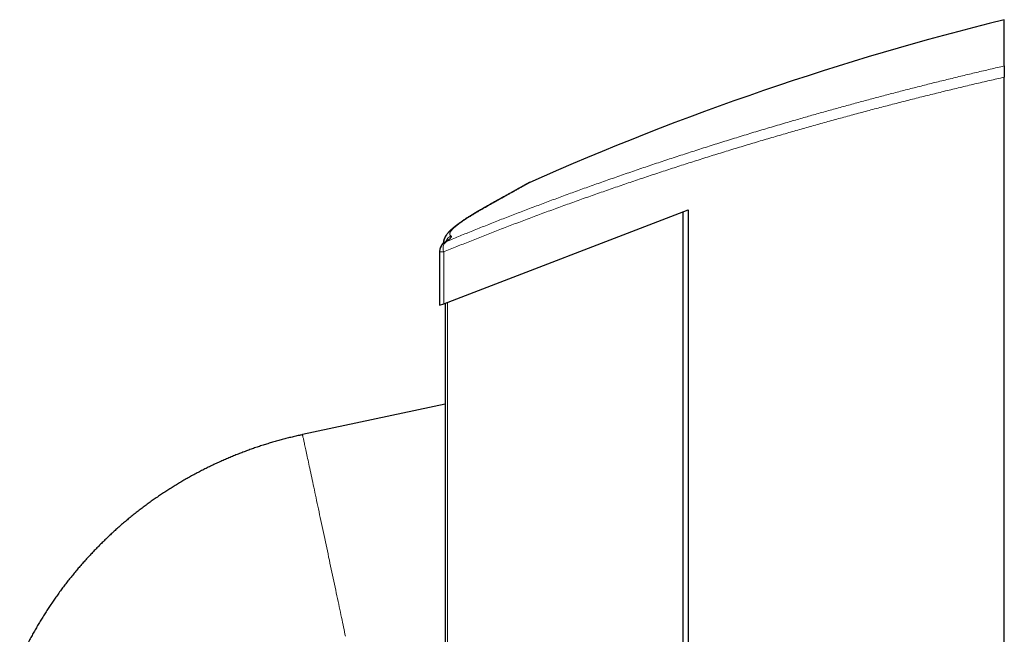
# Model space of a CAD drawing. Units: millimetres. Extents: x 8 to 1338, y 12 to 1569.
# Drawn here: x 55 to 228, y 1461 to 1569 of the extents above; entities that cross this region are included whole.
import ezdxf

# ---------------------------------------------------------------- set-up
doc = ezdxf.new("R2010")
doc.units = ezdxf.units.MM

msp = doc.modelspace()

# ---------------------------------------------------------------- linework, layer by layer
at = {"color": 7, "linetype": 'Continuous', "lineweight": 30}
for p, q in [((227.86, 1560.79), (227.86, 1568.9)), ((227.86, 1444.35), (227.86, 1558.82)), ((144.66, 1540.38), (144.66, 1540.38)), ((129.55, 1519.11), (172.45, 1535.54)), ((171.55, 365.83), (171.55, 1535.2)), ((172.45, 1535.54), (172.45, 1424.45)), ((128.83, 1528.24), (128.83, 1528.19)), ((128.83, 1528.19), (128.83, 1518.83)), ((128.83, 1518.83), (129.55, 1519.11)), ((129.83, 1519.22), (129.83, 381.82)), ((129.83, 1501.47), (104.79, 1496.15))]:
    msp.add_line(p, q, dxfattribs=at)
at = {"color": 252, "linetype": 'Continuous', "lineweight": 0}
for p, q in [((129.55, 1519.11), (129.55, 1528.19)), ((130.19, 381.68), (130.19, 1519.35))]:
    msp.add_line(p, q, dxfattribs=at)
at = {"color": 252, "linetype": 'Continuous', "lineweight": 0, "flags": 128}
for points in [[(136.13, 1535.6), (136.23, 1535.68), (136.34, 1535.75)], [(136.34, 1535.72), (136.35, 1535.73), (136.48, 1535.79)], [(129.55, 1528.19), (129.43, 1528.19), (129.32, 1528.19), (129.22, 1528.19), (129.13, 1528.19), (129.05, 1528.19), (128.98, 1528.19), (128.92, 1528.19), (128.88, 1528.19), (128.85, 1528.19), (128.83, 1528.19), (128.83, 1528.19)], [(104.79, 1496.15), (104.79, 1496.14), (104.79, 1496.13), (104.8, 1496.1), (104.81, 1496.05), (104.82, 1495.99), (104.84, 1495.92), (104.86, 1495.83), (104.88, 1495.73), (104.91, 1495.62), (104.94, 1495.49), (104.97, 1495.35), (105, 1495.19), (105.04, 1495.02), (105.08, 1494.84), (105.12, 1494.65), (105.16, 1494.44), (105.21, 1494.22), (105.26, 1493.98), (105.32, 1493.74), (105.37, 1493.48), (105.43, 1493.21), (105.49, 1492.92), (105.55, 1492.63), (105.62, 1492.32), (105.69, 1492), (105.76, 1491.67), (105.83, 1491.33), (105.91, 1490.98), (105.99, 1490.62), (106.07, 1490.25), (106.15, 1489.86), (106.23, 1489.47), (106.32, 1489.07), (106.41, 1488.66), (106.5, 1488.24), (106.59, 1487.81), (106.68, 1487.38), (106.78, 1486.93), (106.87, 1486.48), (106.97, 1486.02), (107.07, 1485.55), (107.17, 1485.08), (107.27, 1484.6), (107.38, 1484.11), (107.48, 1483.62), (107.59, 1483.12), (107.7, 1482.62), (107.8, 1482.11), (107.91, 1481.6), (108.02, 1481.08), (108.13, 1480.56), (108.25, 1480.04), (108.36, 1479.51), (108.47, 1478.98), (108.58, 1478.45), (108.7, 1477.92), (108.81, 1477.38), (108.92, 1476.84), (109.04, 1476.31), (109.15, 1475.77)], [(109.15, 1475.77), (109.27, 1475.23), (109.38, 1474.69), (109.5, 1474.16), (109.61, 1473.62), (109.72, 1473.09), (109.84, 1472.55), (109.95, 1472.02), (110.06, 1471.5), (110.17, 1470.97), (110.28, 1470.45), (110.39, 1469.93), (110.5, 1469.41), (110.61, 1468.9), (110.72, 1468.4), (110.82, 1467.9), (110.93, 1467.4), (111.03, 1466.91), (111.14, 1466.43), (111.24, 1465.95), (111.34, 1465.48), (111.43, 1465.01), (111.53, 1464.56), (111.63, 1464.11), (111.72, 1463.67), (111.81, 1463.23), (111.9, 1462.81), (111.99, 1462.39), (112.07, 1461.98), (112.16, 1461.59), (112.24, 1461.2), (112.32, 1460.82)]]:
    msp.add_lwpolyline(points, dxfattribs=at)
at = {"color": 7, "linetype": 'Continuous', "lineweight": 30}
for centre, radius, start, end in [((347.74, 1083.48), 500, 103.8728, 113.9637), ((130.83, 1528.19), 2, 126.0092, 180), ((130.83, 1528.24), 2, 132.3647, 180)]:
    msp.add_arc(centre, radius, start, end, dxfattribs=at)
at = {"color": 252, "linetype": 'Continuous', "lineweight": 0}
for centre, radius, start, end in [((131.04, 1528.79), 1.61, 132.3004, 201.9913), ((130.64, 1528.45), 1.68, 113.9592, 126.0036), ((131.74, 1529.18), 2.01, 116.0254, 155.7795), ((130.67, 1528.48), 1.71, 133.8713, 152.1561)]:
    msp.add_arc(centre, radius, start, end, dxfattribs=at)
for points, knots in [([(129.96, 1529.98), (130.69, 1530.28), (132.14, 1530.88), (134.35, 1531.78), (136.59, 1532.67), (138.85, 1533.57), (141.14, 1534.46), (143.45, 1535.35), (145.8, 1536.24), (148.17, 1537.13), (150.57, 1538.02), (152.99, 1538.9), (155.43, 1539.77), (157.91, 1540.65), (160.43, 1541.53), (162.99, 1542.41), (165.57, 1543.29), (168.17, 1544.16), (170.8, 1545.02), (173.45, 1545.88), (176.12, 1546.73), (178.83, 1547.58), (181.55, 1548.42), (184.29, 1549.26), (187.05, 1550.08), (189.66, 1550.85), (192.11, 1551.56), (194.41, 1552.22), (196.73, 1552.87), (199.05, 1553.52), (201.39, 1554.16), (203.73, 1554.79), (206.09, 1555.42), (208.46, 1556.04), (210.85, 1556.66), (213.25, 1557.27), (215.66, 1557.88), (218.09, 1558.47), (220.52, 1559.06), (222.96, 1559.65), (225.4, 1560.22), (227.04, 1560.6), (227.86, 1560.79)], [0, 0, 0, 0, 0.026254, 0.052512, 0.078773, 0.105034, 0.131293, 0.157547, 0.183975, 0.210408, 0.236844, 0.263279, 0.289712, 0.31614, 0.343126, 0.370117, 0.397111, 0.424105, 0.451096, 0.478082, 0.505266, 0.532455, 0.559647, 0.586838, 0.614027, 0.641211, 0.663502, 0.685795, 0.708088, 0.730379, 0.752722, 0.775066, 0.797411, 0.819754, 0.842256, 0.86476, 0.887264, 0.909767, 0.932324, 0.954883, 0.977443, 1, 1, 1, 1]), ([(227.86, 1558.82), (226.99, 1558.62), (225.27, 1558.23), (222.68, 1557.63), (220.11, 1557.02), (217.54, 1556.4), (214.98, 1555.77), (212.42, 1555.13), (209.86, 1554.48), (207.32, 1553.83), (204.79, 1553.16), (202.26, 1552.49), (199.74, 1551.81), (197.23, 1551.12), (194.73, 1550.43), (192.25, 1549.72), (189.69, 1548.99), (187.08, 1548.23), (184.4, 1547.44), (181.74, 1546.64), (179.09, 1545.83), (176.47, 1545.02), (173.86, 1544.2), (171.27, 1543.37), (168.68, 1542.53), (166.1, 1541.68), (163.52, 1540.82), (160.97, 1539.95), (158.43, 1539.08), (155.91, 1538.2), (153.41, 1537.31), (150.94, 1536.42), (148.48, 1535.53), (146.03, 1534.62), (143.6, 1533.71), (141.2, 1532.8), (138.82, 1531.88), (136.46, 1530.96), (134.13, 1530.04), (131.82, 1529.11), (130.31, 1528.5), (129.55, 1528.19)], [0, 0, 0, 0, 0.023712, 0.047428, 0.071144, 0.09486, 0.118572, 0.142437, 0.166304, 0.190172, 0.214039, 0.237903, 0.261868, 0.285836, 0.309804, 0.333772, 0.357736, 0.384008, 0.410283, 0.436558, 0.46283, 0.489102, 0.515376, 0.54165, 0.567922, 0.594693, 0.621466, 0.648239, 0.675009, 0.701864, 0.72872, 0.755577, 0.782431, 0.809583, 0.836738, 0.863893, 0.891045, 0.918283, 0.945523, 0.972763, 1, 1, 1, 1]), ([(144.66, 1540.38), (144.66, 1540.39), (144.67, 1540.39), (144.64, 1540.37), (144.58, 1540.33), (144.47, 1540.28), (144.33, 1540.2), (144.14, 1540.09), (143.93, 1539.98), (143.68, 1539.84), (143.4, 1539.68), (143.08, 1539.5), (142.73, 1539.31), (142.34, 1539.09), (141.92, 1538.85), (141.46, 1538.6), (140.96, 1538.32), (140.43, 1538.02), (139.86, 1537.7), (139.25, 1537.36), (138.61, 1537), (137.93, 1536.62), (137.23, 1536.22), (136.73, 1535.93), (136.48, 1535.79)], [0, 0, 0, 0, 0.020119, 0.067267, 0.114505, 0.161743, 0.209149, 0.256578, 0.302223, 0.347873, 0.393518, 0.439343, 0.485173, 0.530998, 0.577417, 0.623836, 0.670337, 0.716838, 0.763921, 0.811004, 0.85817, 0.905336, 0.952658, 1, 1, 1, 1]), ([(136.48, 1535.79), (136.29, 1535.68), (135.91, 1535.47), (135.38, 1535.16), (134.88, 1534.86), (134.4, 1534.56), (133.94, 1534.28), (133.52, 1534.01), (133.12, 1533.74), (132.74, 1533.48), (132.39, 1533.23), (132.07, 1532.99), (131.77, 1532.76), (131.51, 1532.54), (131.3, 1532.35), (131.12, 1532.17), (130.98, 1532.02), (130.86, 1531.88), (130.76, 1531.74), (130.69, 1531.62), (130.64, 1531.49), (130.61, 1531.37), (130.61, 1531.25), (130.66, 1531.14), (130.74, 1531.05), (130.82, 1531.01), (130.86, 1530.98)], [0, 0, 0, 0, 0.041486, 0.08298, 0.124475, 0.16596, 0.207725, 0.249498, 0.291272, 0.333036, 0.376721, 0.420423, 0.464129, 0.50783, 0.551515, 0.588211, 0.624911, 0.661607, 0.697741, 0.733878, 0.770012, 0.815997, 0.862001, 0.908012, 0.954016, 1, 1, 1, 1]), ([(130.86, 1530.98), (130.88, 1530.98), (130.91, 1530.96), (130.92, 1530.91), (130.91, 1530.86), (130.88, 1530.79), (130.82, 1530.71), (130.73, 1530.61), (130.62, 1530.51), (130.5, 1530.4), (130.37, 1530.29), (130.25, 1530.2), (130.11, 1530.09), (130.01, 1530.02), (129.96, 1529.98)], [0, 0, 0, 0, 0.0899956, 0.1800754, 0.2701566, 0.360154, 0.452927, 0.5457878, 0.6386513, 0.731428, 0.7984469, 0.8654659, 0.9327329, 1, 1, 1, 1])]:
    msp.add_open_spline(points, degree=3, knots=knots, dxfattribs=at)
at = {"color": 7, "linetype": 'Continuous', "lineweight": 30}
for points, knots in [([(227.86, 1560.79), (227.86, 1560.78), (227.86, 1560.75), (227.86, 1560.69), (227.86, 1560.6), (227.86, 1560.49), (227.86, 1560.36), (227.86, 1560.21), (227.86, 1560.05), (227.86, 1559.87), (227.86, 1559.68), (227.86, 1559.47), (227.86, 1559.26), (227.86, 1559.04), (227.86, 1558.9), (227.86, 1558.82)], [0, 0, 0, 0, 0.076637, 0.153514, 0.230143, 0.306809, 0.383722, 0.460389, 0.5366, 0.613051, 0.689271, 0.766508, 0.843982, 0.921231, 1, 1, 1, 1]), ([(144.47, 1540.29), (144.47, 1540.29), (144.47, 1540.29), (144.47, 1540.28), (144.45, 1540.27), (144.43, 1540.26), (144.39, 1540.24), (144.34, 1540.21), (144.29, 1540.18), (144.22, 1540.14), (144.14, 1540.1), (144.05, 1540.05), (143.96, 1540), (143.85, 1539.94), (143.73, 1539.87), (143.61, 1539.8), (143.47, 1539.73), (143.33, 1539.65), (143.17, 1539.56), (143.01, 1539.47), (142.83, 1539.37), (142.65, 1539.27), (142.46, 1539.17), (142.26, 1539.05), (142.05, 1538.93), (141.83, 1538.81), (141.6, 1538.68), (141.36, 1538.55), (141.11, 1538.41), (140.85, 1538.27), (140.59, 1538.12), (140.31, 1537.96), (140.02, 1537.8), (139.73, 1537.64), (139.43, 1537.47), (139.11, 1537.29), (138.79, 1537.11), (138.46, 1536.92), (138.12, 1536.73), (137.77, 1536.53), (137.41, 1536.33), (137.04, 1536.12), (136.68, 1535.92), (136.44, 1535.78), (136.33, 1535.72)], [0, 0, 0, 0, 0.006295, 0.020231, 0.037734, 0.058223, 0.080668, 0.104197, 0.128295, 0.152701, 0.177287, 0.201989, 0.226736, 0.25139, 0.276112, 0.300884, 0.325695, 0.350536, 0.3754, 0.400279, 0.425168, 0.450061, 0.475028, 0.500015, 0.525002, 0.549993, 0.574989, 0.599994, 0.625011, 0.650043, 0.675095, 0.70017, 0.725272, 0.750405, 0.775573, 0.80078, 0.826031, 0.851329, 0.87668, 0.902086, 0.927552, 0.952892, 0.978223, 1, 1, 1, 1]), ([(144.66, 1540.38), (144.66, 1540.38), (144.64, 1540.38), (144.63, 1540.37), (144.61, 1540.36), (144.59, 1540.35), (144.58, 1540.34), (144.56, 1540.34), (144.55, 1540.33), (144.54, 1540.32), (144.52, 1540.31), (144.5, 1540.3), (144.47, 1540.29), (144.42, 1540.26), (144.37, 1540.23), (144.31, 1540.2), (144.24, 1540.16), (144.16, 1540.12), (144.07, 1540.07), (143.97, 1540.01), (143.86, 1539.95), (143.75, 1539.89), (143.62, 1539.82), (143.48, 1539.74), (143.34, 1539.66), (143.18, 1539.58), (143.02, 1539.49), (142.84, 1539.39), (142.66, 1539.29), (142.46, 1539.18), (142.26, 1539.07), (142.05, 1538.95), (141.83, 1538.83), (141.6, 1538.7), (141.36, 1538.57), (141.11, 1538.43), (140.85, 1538.29), (140.59, 1538.14), (140.31, 1537.98), (140.03, 1537.82), (139.73, 1537.66), (139.43, 1537.49), (139.11, 1537.31), (138.79, 1537.13), (138.46, 1536.94), (138.12, 1536.75), (137.77, 1536.56), (137.41, 1536.35), (137.04, 1536.15), (136.69, 1535.94), (136.45, 1535.81), (136.34, 1535.75)], [0, 0, 0, 0, 0.000804, 0.002328, 0.004143, 0.006382, 0.009226, 0.012941, 0.01794, 0.024916, 0.035207, 0.052263, 0.077968, 0.102202, 0.127925, 0.152769, 0.177253, 0.201565, 0.225786, 0.249956, 0.274102, 0.298239, 0.322378, 0.346526, 0.370691, 0.394881, 0.4191, 0.443355, 0.467648, 0.491698, 0.515833, 0.540015, 0.564233, 0.588481, 0.61275, 0.637031, 0.661316, 0.685593, 0.70986, 0.73419, 0.758553, 0.782934, 0.807336, 0.831765, 0.856222, 0.880714, 0.905243, 0.929814, 0.954351, 0.978877, 1, 1, 1, 1]), ([(136.32, 1535.74), (136.21, 1535.67), (135.98, 1535.54), (135.64, 1535.35), (135.3, 1535.15), (134.98, 1534.96), (134.66, 1534.77), (134.36, 1534.58), (134.06, 1534.4), (133.78, 1534.22), (133.5, 1534.05), (133.23, 1533.87), (132.97, 1533.7), (132.72, 1533.53), (132.47, 1533.36), (132.24, 1533.2), (132.01, 1533.03), (131.79, 1532.87), (131.58, 1532.7), (131.37, 1532.54), (131.17, 1532.37), (130.97, 1532.2), (130.78, 1532.03), (130.59, 1531.85), (130.42, 1531.67), (130.27, 1531.5), (130.15, 1531.34), (130.04, 1531.2), (129.95, 1531.06), (129.87, 1530.93), (129.8, 1530.81), (129.73, 1530.68), (129.67, 1530.55), (129.62, 1530.41), (129.58, 1530.28), (129.54, 1530.14), (129.51, 1530), (129.49, 1529.85), (129.48, 1529.73), (129.48, 1529.67), (129.48, 1529.66)], [0, 0, 0, 0, 0.0292039, 0.0598207, 0.0904472, 0.1210678, 0.1516672, 0.1822361, 0.2127756, 0.2428484, 0.2736835, 0.3045832, 0.335576, 0.3666937, 0.3979743, 0.4294626, 0.4612133, 0.4932935, 0.5257873, 0.5588009, 0.592622, 0.6273606, 0.6631358, 0.700115, 0.7381242, 0.7696245, 0.7973615, 0.8217897, 0.8435536, 0.8631812, 0.8810831, 0.8975777, 0.913349, 0.9297113, 0.9435465, 0.9567791, 0.9708869, 0.9844276, 0.9974958, 1, 1, 1, 1]), ([(136.34, 1535.72), (136.24, 1535.67), (136.03, 1535.55), (135.72, 1535.36), (135.38, 1535.17), (135.05, 1534.97), (134.73, 1534.78), (134.43, 1534.6), (134.13, 1534.41), (133.84, 1534.23), (133.56, 1534.06), (133.29, 1533.88), (133.03, 1533.71), (132.77, 1533.54), (132.53, 1533.37), (132.29, 1533.2), (132.06, 1533.03), (131.83, 1532.87), (131.62, 1532.7), (131.41, 1532.54), (131.21, 1532.37), (131.01, 1532.21), (130.82, 1532.03), (130.63, 1531.85), (130.46, 1531.67), (130.31, 1531.5), (130.18, 1531.34), (130.07, 1531.2), (129.97, 1531.06), (129.89, 1530.92), (129.81, 1530.79), (129.75, 1530.66), (129.69, 1530.54), (129.64, 1530.41), (129.59, 1530.28), (129.56, 1530.14), (129.52, 1530), (129.5, 1529.85), (129.49, 1529.73), (129.48, 1529.67), (129.48, 1529.66)], [0, 0, 0, 0, 0.023545, 0.054213, 0.084895, 0.115582, 0.146268, 0.176948, 0.207628, 0.238208, 0.268851, 0.299667, 0.33066, 0.361845, 0.393237, 0.424865, 0.456766, 0.488994, 0.521625, 0.554765, 0.588564, 0.621452, 0.657104, 0.693878, 0.731742, 0.764173, 0.792834, 0.818153, 0.840766, 0.86121, 0.879904, 0.897175, 0.913281, 0.928152, 0.94236, 0.955906, 0.970357, 0.984194, 0.997516, 1, 1, 1, 1]), ([(130.17, 1530.21), (130.17, 1530.21), (130.17, 1530.21), (130.16, 1530.21), (130.15, 1530.2), (130.13, 1530.18), (130.1, 1530.16), (130.07, 1530.12), (130.02, 1530.08), (129.96, 1530.04), (129.89, 1529.98), (129.81, 1529.92), (129.73, 1529.86), (129.68, 1529.82), (129.65, 1529.8)], [0, 0, 0, 0, 0.0031699, 0.0744079, 0.150454, 0.2314229, 0.317312, 0.4079965, 0.5032344, 0.60268, 0.7059061, 0.8124285, 0.9218372, 1, 1, 1, 1]), ([(104.79, 1496.15), (104.61, 1496.11), (104.14, 1496.01), (103.39, 1495.84), (102.53, 1495.63), (101.68, 1495.41), (100.83, 1495.19), (99.98, 1494.95), (99.13, 1494.7), (98.29, 1494.44), (97.45, 1494.17), (96.61, 1493.89), (95.78, 1493.6), (94.95, 1493.3), (94.13, 1492.99), (93.31, 1492.67), (92.49, 1492.34), (91.68, 1492), (90.87, 1491.65), (90.07, 1491.29), (89.27, 1490.92), (88.47, 1490.54), (87.68, 1490.15), (86.9, 1489.75), (86.12, 1489.34), (85.34, 1488.92), (84.57, 1488.49), (83.81, 1488.05), (83.05, 1487.6), (82.3, 1487.14), (81.55, 1486.68), (80.81, 1486.2), (80.07, 1485.72), (79.34, 1485.22), (78.62, 1484.72), (77.9, 1484.21), (77.19, 1483.68), (76.49, 1483.15), (75.79, 1482.62), (75.1, 1482.07), (74.42, 1481.51), (73.74, 1480.95), (73.07, 1480.38), (72.41, 1479.79), (71.75, 1479.21), (71.11, 1478.61), (70.47, 1478), (69.83, 1477.39), (69.21, 1476.77), (68.59, 1476.14), (67.98, 1475.5), (67.38, 1474.86), (66.78, 1474.21), (66.2, 1473.55), (65.62, 1472.89), (65.05, 1472.21), (64.49, 1471.53), (63.94, 1470.85), (63.4, 1470.15), (62.86, 1469.45), (62.34, 1468.75), (61.82, 1468.03), (61.31, 1467.31), (60.81, 1466.59), (60.32, 1465.85), (59.84, 1465.12), (59.37, 1464.37), (58.9, 1463.62), (58.45, 1462.87), (58.01, 1462.11), (57.57, 1461.34), (57.15, 1460.57), (56.73, 1459.79), (56.32, 1459.01), (55.93, 1458.22), (55.55, 1457.45), (55.31, 1456.95), (55.2, 1456.71)], [0, 0, 0, 0, 0.008414, 0.02183, 0.035247, 0.048663, 0.062079, 0.075496, 0.088912, 0.102328, 0.115745, 0.129161, 0.142577, 0.155994, 0.16941, 0.182826, 0.196242, 0.209659, 0.223075, 0.236491, 0.249908, 0.263324, 0.27674, 0.290157, 0.303573, 0.316989, 0.330406, 0.343822, 0.357238, 0.370654, 0.384071, 0.397487, 0.410903, 0.42432, 0.437736, 0.451152, 0.464568, 0.477985, 0.491401, 0.504817, 0.518234, 0.53165, 0.545066, 0.558482, 0.571899, 0.585315, 0.598731, 0.612148, 0.625564, 0.63898, 0.652396, 0.665813, 0.679229, 0.692645, 0.706061, 0.719478, 0.732894, 0.74631, 0.759726, 0.773143, 0.786559, 0.799975, 0.813391, 0.826808, 0.840224, 0.85364, 0.867056, 0.880473, 0.893889, 0.907305, 0.920721, 0.934138, 0.947554, 0.96097, 0.974386, 0.987802, 1, 1, 1, 1])]:
    msp.add_open_spline(points, degree=3, knots=knots, dxfattribs=at)

doc.saveas('drawing.dxf')
